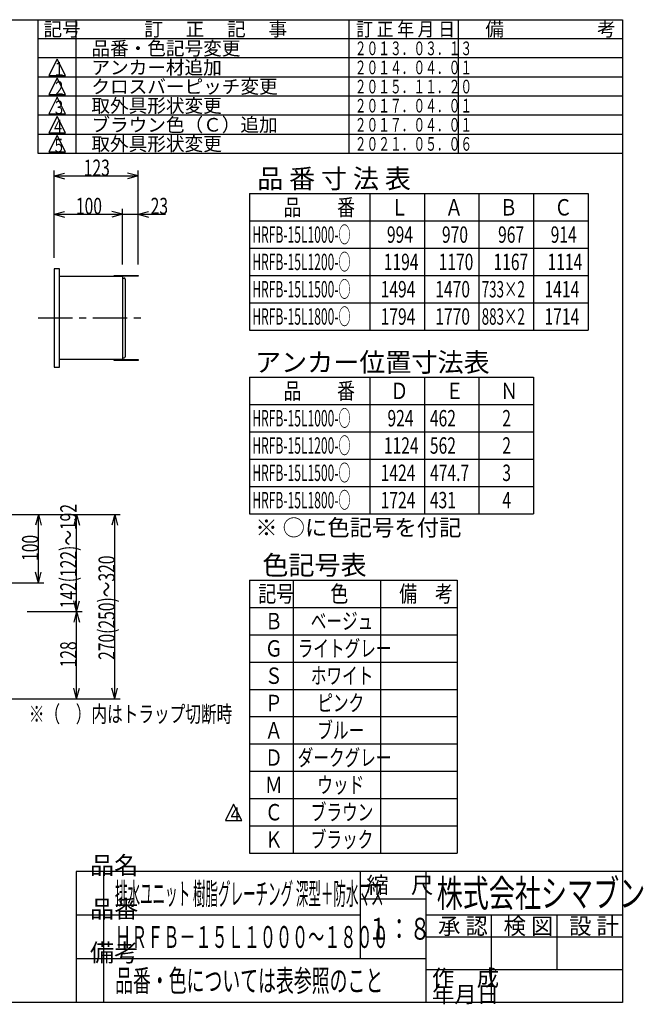
# Model space of a CAD drawing. Extents: x 96 to 2311, y 93 to 1536.
# Drawn here: x 1397 to 2311, y 93 to 1536 of the extents above; entities that cross this region are included whole.
import ezdxf

# ---------------------------------------------------------------- set-up
doc = ezdxf.new("R2010")
doc.units = 0
doc.header["$LTSCALE"] = 8
doc.header["$MEASUREMENT"] = 0
doc.linetypes.add('CENTER1', pattern=[10, 6.25, -1.25, 1.25, -1.25])
for name, color, linetype in [('_0-0_計極細', 7, 'CONTINUOUS'), ('_0-1_計細線', 7, 'CONTINUOUS'), ('_0-5_寸法線', 7, 'CONTINUOUS'), ('_0-7_枠細線', 7, 'CONTINUOUS'), ('_0-8_枠中線', 7, 'CONTINUOUS')]:
    doc.layers.add(name, color=color, linetype=linetype)
doc.styles.get("Standard").update_dxf_attribs({"font": 'txt', "bigfont": 'bigfont.shx'})
doc.styles.add('TATEGAKI', font='txt', dxfattribs={"bigfont": 'bigfont.shx'})

msp = doc.modelspace()

# ---------------------------------------------------------------- linework, layer by layer
at = {"layer": '_0-0_計極細', "color": 2, "linetype": 'CENTER1'}
msp.add_line((1424.4, 1099), (1575, 1099), dxfattribs=at)
at = {"layer": '_0-1_計細線', "color": 3, "linetype": 'Continuous'}
for p, q in [((1447.5, 1171), (1447.5, 1027)), ((1455.5, 1171), (1447.5, 1171)), ((1455.5, 1027), (1455.5, 1171)), ((1455.5, 1160), (1547.5, 1160)), ((1535.5, 1161.2), (1570.5, 1161.2)), ((1535.5, 1160), (1535.5, 1161.2)), ((1570.5, 1160), (1535.5, 1160)), ((1537.5, 1160), (1537.5, 1161.2)), ((1547.5, 1160), (1547.5, 1161.2)), ((1547.5, 1160), (1547.5, 1038)), ((1548, 1157.5), (1550, 1157.5)), ((1549.5, 1160), (1549.5, 1161.2)), ((1551.5, 1160), (1551.5, 1161.2)), ((1551.5, 1156), (1551.5, 1042)), ((1553.5, 1160), (1553.5, 1161.2)), ((1567.5, 1160), (1567.5, 1161.2)), ((1570.5, 1161.2), (1570.5, 1160)), ((1548, 1040.5), (1550, 1040.5)), ((1447.5, 1027), (1455.5, 1027)), ((1547.5, 1038), (1455.5, 1038)), ((1535.5, 1038), (1570.5, 1038)), ((1535.5, 1036.8), (1535.5, 1038)), ((1570.5, 1036.8), (1535.5, 1036.8)), ((1537.5, 1036.8), (1537.5, 1038)), ((1547.5, 1036.8), (1547.5, 1038)), ((1549.5, 1036.8), (1549.5, 1038)), ((1551.5, 1036.8), (1551.5, 1038)), ((1553.5, 1036.8), (1553.5, 1038)), ((1567.5, 1036.8), (1567.5, 1038)), ((1570.5, 1038), (1570.5, 1036.8))]:
    msp.add_line(p, q, dxfattribs=at)
for centre, radius, start, end in [((1548, 1158), 0.5, 180, 270), ((1550, 1156), 1.5, 0, 90), ((1548, 1040), 0.5, 90, 180), ((1550, 1042), 1.5, 270, 360)]:
    msp.add_arc(centre, radius, start, end, dxfattribs=at)
at = {"layer": '_0-5_寸法線', "color": 7, "linetype": 'Continuous'}
for p, q in [((1447.5, 1187), (1447.5, 1315)), ((1570.5, 1177.2), (1570.5, 1315)), ((1447.5, 1307), (1462.9, 1311.1)), ((1447.5, 1307), (1462.9, 1302.9)), ((1447.5, 1307), (1570.5, 1307)), ((1570.5, 1307), (1555, 1311.1)), ((1570.5, 1307), (1555, 1302.9)), ((1447.5, 1187), (1447.5, 1259)), ((1447.5, 1251), (1462.9, 1255.1)), ((1547.5, 1251), (1532, 1255.1)), ((1547.5, 1177.2), (1547.5, 1259)), ((1570.5, 1177.2), (1570.5, 1259)), ((1570.5, 1251), (1585.9, 1255.1)), ((1447.5, 1251), (1462.9, 1246.9)), ((1447.5, 1251), (1547.5, 1251)), ((1547.5, 1251), (1532, 1246.9)), ((1547.5, 1251), (1610.5, 1251)), ((1570.5, 1251), (1585.9, 1246.9)), ((1360.5, 811), (1432.5, 811)), ((1360.5, 811), (1544.5, 811)), ((1360.5, 811), (1488.5, 811)), ((1424.5, 811), (1420.3, 795.5)), ((1424.5, 811), (1428.6, 795.5)), ((1424.5, 711), (1424.5, 811)), ((1480.5, 811), (1476.3, 795.5)), ((1480.5, 811), (1484.6, 795.5)), ((1480.5, 669), (1480.5, 811)), ((1536.5, 811), (1532.3, 795.5)), ((1536.5, 811), (1540.6, 795.5)), ((1536.5, 541), (1536.5, 811)), ((1424.5, 711), (1420.3, 726.5)), ((1424.5, 711), (1428.6, 726.5)), ((1349.5, 711), (1432.5, 711)), ((1480.5, 669), (1476.3, 684.5)), ((1480.5, 669), (1484.6, 684.5)), ((1408.2, 669), (1488.5, 669)), ((1480.5, 669), (1476.3, 653.5)), ((1480.5, 669), (1484.6, 653.5)), ((1480.5, 541), (1480.5, 669)), ((1480.5, 541), (1476.3, 556.5)), ((1480.5, 541), (1484.6, 556.5)), ((1536.5, 541), (1532.3, 556.5)), ((1536.5, 541), (1540.6, 556.5)), ((1319.1, 541), (1544.5, 541)), ((1319.1, 541), (1488.5, 541))]:
    msp.add_line(p, q, dxfattribs=at)
at = {"layer": '_0-7_枠細線', "color": 5, "linetype": 'Continuous'}
for p, q in [((1424, 1340), (1424, 1536)), ((1480, 1340), (1480, 1536)), ((1880, 1340), (1880, 1536)), ((2040, 1340), (2040, 1536)), ((2280, 1508), (1424, 1508)), ((2280, 1480), (1424, 1480)), ((1452, 1478.3), (1440, 1454.3)), ((1464, 1454.3), (1452, 1478.3)), ((2280, 1452), (1424, 1452)), ((1440, 1454.3), (1464, 1454.3)), ((1452, 1450.3), (1440, 1426.3)), ((1464, 1426.3), (1452, 1450.3)), ((2280, 1424), (1424, 1424)), ((1440, 1426.3), (1464, 1426.3)), ((1452, 1422.3), (1440, 1398.3)), ((1464, 1398.3), (1452, 1422.3)), ((2280, 1396), (1424, 1396)), ((1440, 1398.3), (1464, 1398.3)), ((1452, 1394.3), (1440, 1370.3)), ((1464, 1370.3), (1452, 1394.3)), ((2280, 1368), (1424, 1368)), ((1440, 1370.3), (1464, 1370.3)), ((1452, 1366.3), (1440, 1342.3)), ((1464, 1342.3), (1452, 1366.3)), ((1440, 1342.3), (1464, 1342.3)), ((2280, 1340), (1424, 1340)), ((1733.9, 1281.1), (2229.9, 1281.1)), ((1733.9, 1281.1), (1733.9, 1081.1)), ((1909.9, 1281.1), (1909.9, 1081.1)), ((1989.9, 1281.1), (1989.9, 1081.1)), ((2069.9, 1281.1), (2069.9, 1081.1)), ((2149.9, 1281.1), (2149.9, 1081.1)), ((2229.9, 1281.1), (2229.9, 1081.1)), ((1733.9, 1241.1), (2229.9, 1241.1)), ((1733.9, 1201.1), (2229.9, 1201.1)), ((1733.9, 1161.1), (2229.9, 1161.1)), ((1733.9, 1121.1), (2229.9, 1121.1)), ((1733.9, 1081.1), (2229.9, 1081.1)), ((1733.9, 1012.1), (1733.9, 812.1)), ((1733.9, 1012.1), (2149.9, 1012.1)), ((1909.9, 1012.1), (1909.9, 812.1)), ((1989.9, 1012.1), (1989.9, 812.1)), ((2069.9, 1012.1), (2069.9, 812.1)), ((2149.9, 1012.1), (2149.9, 812.1)), ((1733.9, 972.1), (2149.9, 972.1)), ((1733.9, 932.1), (2149.9, 932.1)), ((1733.9, 892.1), (2149.9, 892.1)), ((1733.9, 852.1), (2149.9, 852.1)), ((1733.9, 812.1), (2149.9, 812.1)), ((1733.9, 714.8), (2037.9, 714.8)), ((1733.9, 714.8), (1733.9, 314.8)), ((1797.9, 714.8), (1797.9, 314.8)), ((1925.9, 714.8), (1925.9, 314.8)), ((2037.9, 714.8), (2037.9, 314.8)), ((1733.9, 674.8), (2037.9, 674.8)), ((1733.9, 634.8), (2037.9, 634.8)), ((1733.9, 594.8), (2037.9, 594.8)), ((1733.9, 554.8), (2037.9, 554.8)), ((1733.9, 514.8), (2037.9, 514.8)), ((1733.9, 474.8), (2037.9, 474.8)), ((1733.9, 434.8), (2037.9, 434.8)), ((1733.9, 394.8), (2037.9, 394.8)), ((1710.5, 386.8), (1698.5, 362.8)), ((1722.5, 362.8), (1710.5, 386.8)), ((1698.5, 362.8), (1722.5, 362.8)), ((1733.9, 354.8), (2037.9, 354.8)), ((1733.9, 314.8), (2037.9, 314.8)), ((1520, 288), (1520, 96)), ((1896, 288), (1896, 160)), ((1992, 288), (1992, 96)), ((1896, 248), (1992, 248)), ((1896, 224), (1480, 224)), ((2280, 224), (1992, 224)), ((2088, 224), (2088, 96)), ((2184, 224), (2184, 144)), ((1992, 192), (2280, 192)), ((1992, 160), (1480, 160)), ((2280, 144), (1992, 144))]:
    msp.add_line(p, q, dxfattribs=at)
at = {"layer": '_0-8_枠中線', "color": 5, "linetype": 'Continuous'}
for p, q in [((96, 1536), (2280, 1536)), ((2280, 1536), (2280, 96)), ((1480, 288), (1480, 96)), ((2280, 288), (1480, 288)), ((2280, 96), (96, 96))]:
    msp.add_line(p, q, dxfattribs=at)

# ---------------------------------------------------------------- texts
at = {"layer": '_0-5_寸法線', "color": 7, "width": 0.7}
for s, p in [('123', (1491, 1307)), ('100', (1479.5, 1251)), ('23', (1589, 1251)), ('※（\u3000）内はトラップ切断時', (1410.5, 506.6))]:
    msp.add_text(s, height=24, dxfattribs=at).set_placement(p)
for s, p in [('142(122)～192', (1480.5, 673.5)), ('100', (1424.5, 743)), ('270(250)～320', (1536.5, 598)), ('128', (1480.5, 587))]:
    msp.add_text(s, height=24, rotation=90, dxfattribs=at).set_placement(p)
at = {"layer": '_0-7_枠細線', "color": 5}
for s, height, p in [('記号', 20, (1432, 1512)), ('訂\u3000 正\u3000 記\u3000 事', 20, (1579.6, 1512)), ('備\u3000\u3000\u3000\u3000\u3000考', 20, (2079.2, 1512)), ('品番・色記号変更', 20, (1502.2, 1484)), ('アンカー材追加', 20, (1502.2, 1456)), ('クロスバーピッチ変更', 20, (1502.2, 1428)), ('取外具形状変更', 20, (1502.2, 1400)), ('ブラウン色（Ｃ）追加', 20, (1502.2, 1372)), ('取外具形状変更', 20, (1502.2, 1344)), ('品 番 寸 法 表', 28, (1745, 1289.1)), ('アンカー位置寸法表', 28, (1741.8, 1020.1)), ('※ ○に色記号を付記', 24, (1742.2, 779.8)), ('色記号表', 28, (1752.6, 722.8)), ('縮\u3000尺', 24, (1904.8, 256)), ('承 認', 24, (2010, 196)), ('検 図', 24, (2106, 196)), ('設 計', 24, (2202, 196)), ('作\u3000成', 24, (2001.1, 120)), ('年月日', 24, (2001.1, 96))]:
    msp.add_text(s, height=height, dxfattribs=at).set_placement(p)
for s, height, width, p in [('訂 正 年 月 日', 20, 0.9, (1890, 1512)), ('２０１３．０３．１３', 20, 0.63, (1888, 1484)), ('１', 20, 0.7, (1445.4, 1453.8)), ('２０１４．０４．０１', 20, 0.63, (1888, 1456)), ('２', 20, 0.7, (1445.4, 1425.8)), ('２０１５．１１．２０', 20, 0.63, (1888, 1428)), ('３', 20, 0.7, (1445.2, 1397.4)), ('２０１７．０４．０１', 20, 0.63, (1888, 1400)), ('４', 20, 0.7, (1443.5, 1369.6)), ('２０１７．０４．０１', 20, 0.63, (1888, 1372)), ('５', 20, 0.7, (1444.9, 1341.4)), ('２０２１．０５．０６', 20, 0.63, (1888, 1344)), ('品\u3000\u3000番', 24, 0.8, (1783.5, 1249.1)), ('Ｌ', 24, 0.8, (1940.3, 1249.1)), ('Ａ', 24, 0.8, (2020.3, 1249.1)), ('Ｂ', 24, 0.8, (2100.3, 1249.1)), ('Ｃ', 24, 0.8, (2180.3, 1249.1)), ('HRFB-15L1000-○', 24, 0.54, (1737.9, 1209.1)), ('994', 24, 0.7, (1935.1, 1209.1)), ('970', 24, 0.7, (2015.7, 1209.1)), ('967', 24, 0.7, (2097.9, 1209.1)), ('914', 24, 0.7, (2175, 1209.1)), ('HRFB-15L1200-○', 24, 0.54, (1737.9, 1169.1)), ('1194', 24, 0.7, (1930.5, 1169.1)), ('1170', 24, 0.7, (2010.8, 1169.1)), ('1167', 24, 0.7, (2091.2, 1169.1)), ('1114', 24, 0.7, (2170.3, 1169.1)), ('HRFB-15L1500-○', 24, 0.54, (1737.9, 1129.1)), ('1494', 24, 0.7, (1925.9, 1129.1)), ('1470', 24, 0.7, (2005.9, 1129.1)), ('733×2', 24, 0.6, (2073.9, 1129.1)), ('1414', 24, 0.7, (2165.9, 1129.1)), ('HRFB-15L1800-○', 24, 0.54, (1737.9, 1089.1)), ('1794', 24, 0.7, (1925.9, 1089.1)), ('1770', 24, 0.7, (2005.9, 1089.1)), ('883×2', 24, 0.6, (2073.9, 1089.1)), ('1714', 24, 0.7, (2165.9, 1089.1)), ('品\u3000\u3000番', 24, 0.8, (1783.5, 980.1)), ('Ｄ', 24, 0.8, (1940.3, 980.1)), ('Ｅ', 24, 0.8, (2021.3, 980.1)), ('Ｎ', 24, 0.8, (2101.1, 980.1)), ('HRFB-15L1000-○', 24, 0.54, (1737.9, 940.1)), ('924', 24, 0.7, (1935.9, 940.1)), ('462', 24, 0.7, (1998, 940.1)), ('2', 24, 0.7, (2104.1, 940.1)), ('HRFB-15L1200-○', 24, 0.54, (1737.9, 900.1)), ('1124', 24, 0.7, (1930.6, 900.1)), ('562', 24, 0.7, (1998, 900.1)), ('2', 24, 0.7, (2104.1, 900.1)), ('HRFB-15L1500-○', 24, 0.54, (1737.9, 860.1)), ('1424', 24, 0.7, (1925.9, 860.1)), ('474.7', 24, 0.7, (1998.3, 860.1)), ('3', 24, 0.7, (2104.1, 860.1)), ('HRFB-15L1800-○', 24, 0.54, (1737.9, 820.1)), ('1724', 24, 0.7, (1925.9, 820.1)), ('431', 24, 0.7, (1998, 820.1)), ('4', 24, 0.7, (2104.1, 820.1)), ('記号', 24, 0.8, (1746.7, 682.8)), ('色', 24, 0.8, (1852.3, 682.8)), ('備\u3000考', 24, 0.8, (1953.1, 682.8)), ('Ｂ', 24, 0.8, (1756.3, 642.8)), ('ベージュ', 24, 0.7, (1823.5, 642.8)), ('Ｇ', 24, 0.8, (1756.3, 602.8)), ('ライトグレー', 24, 0.7, (1804.3, 602.8)), ('Ｓ', 24, 0.8, (1756.3, 562.8)), ('ホワイト', 24, 0.7, (1823.5, 562.8)), ('ピンク', 24, 0.7, (1833.1, 522.8)), ('Ｐ', 24, 0.8, (1756.3, 522.8)), ('Ａ', 24, 0.8, (1756.3, 482.8)), ('ブルー', 24, 0.7, (1833.1, 482.8)), ('Ｄ', 24, 0.8, (1756.3, 442.8)), ('ダークグレー', 24, 0.7, (1804.3, 442.8)), ('Ｍ', 24, 0.8, (1756.3, 402.8)), ('ウッド', 24, 0.7, (1833.1, 402.8)), ('ブラウン', 24, 0.7, (1823.5, 362.8)), ('４', 20, 0.8, (1701.7, 361.7)), ('Ｃ', 24, 0.8, (1756.3, 362.8)), ('Ｋ', 24, 0.8, (1756.3, 322.8)), ('ブラック', 24, 0.7, (1823.5, 322.8)), ('排水ユニット 樹脂グレーチング 深型＋防水マス', 32, 0.42, (1536.8, 239.2)), ('株式会社シマブン', 40, 0.7, (2008, 236)), ('１：８', 32, 0.7, (1907.2, 188)), ('ＨＲＦＢ－１５Ｌ１０００～１８００', 32, 0.54, (1536.8, 176)), ('品番・色については表参照のこと', 32, 0.6, (1536.8, 112))]:
    msp.add_text(s, height=height, dxfattribs=dict(at, width=width)).set_placement(p)
at = {"layer": '_0-7_枠細線', "color": 5, "style": 'TATEGAKI'}
for s, p in [('品名', (1500, 284)), ('品番', (1500, 220)), ('備考', (1500, 156))]:
    msp.add_text(s, height=26, dxfattribs=at).set_placement(p)

doc.saveas('drawing.dxf')
